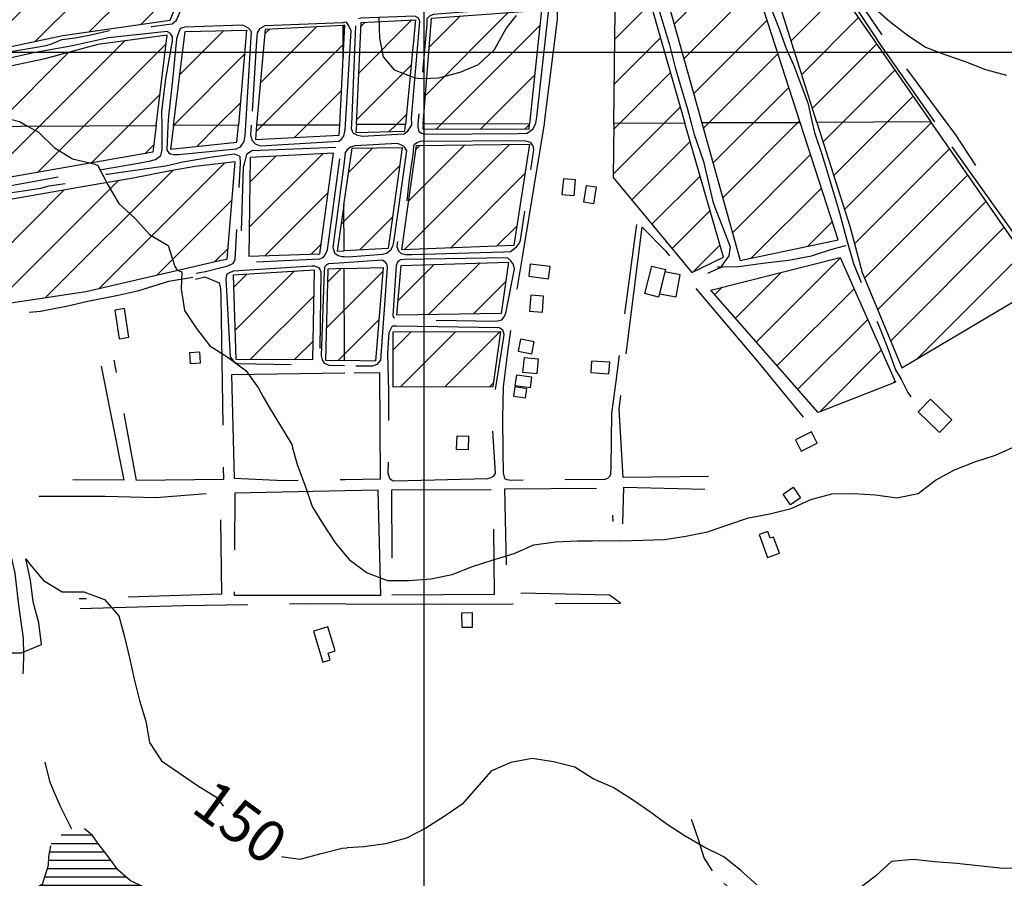
# Model space of a CAD drawing. Extents: x 4582 to 20508, y 3351 to 8887.
# Drawn here: x 9878 to 10466, y 7664 to 8177 of the extents above; entities that cross this region are included whole.
import ezdxf

# ---------------------------------------------------------------- set-up
doc = ezdxf.new("R2010")
doc.units = 0
doc.header["$MEASUREMENT"] = 0
for name, pattern in [('TRACO_02', [125, 50, -25, 25, -25]), ('TRACO_08', [125, 100, -25]), ('TRACO_10', [60, 50, -10])]:
    doc.linetypes.add(name, pattern=pattern)
for name, color, linetype in [('CURVA_MESTRA_150', 7, 'CONTINUOUS'), ('CURVA_MESTRA_160', 7, 'CONTINUOUS'), ('CURVA_MESTRA_170', 7, 'CONTINUOUS'), ('EDIFICAÇÕES_CONSTRUÇÕES', 7, 'CONTINUOUS'), ('ESTRADAS_CAMINHOS', 7, 'CONTINUOUS'), ('ESTRADAS_SECUNDARIAS', 7, 'CONTINUOUS'), ('LAGO_LAGOA', 131, 'CONTINUOUS'), ('MALHA_COORD_UTM', 8, 'CONTINUOUS'), ('RIO_INTERMITENTE', 131, 'CONTINUOUS')]:
    doc.layers.add(name, color=color, linetype=linetype)
doc.styles.add('R10', font='romans.shx', dxfattribs={"height": 25})

# ---------------------------------------------------------------- blocks, each defined once
blk = doc.blocks.new('*X39')
at = {"layer": 'LAGO_LAGOA'}
for points in [[(230283.479854, 9273532.793218), (230301.970786, 9273532.793403)], [(230276.406446, 9273522.793082), (230309.307568, 9273522.793411)], [(230277.452499, 9273527.793125), (230305.414708, 9273527.793405)], [(230275.786752, 9273517.793042), (230313.071246, 9273517.793415)], [(230275.185988, 9273512.793003), (230316.674833, 9273512.793418)], [(230273.583779, 9273507.792954), (230322.124088, 9273507.79344)], [(230271.243921, 9273502.792898), (230330.483406, 9273502.79349)], [(230264.326766, 9273497.792796), (230339.487852, 9273497.793547)], [(230262.422143, 9273487.792711), (230355.700169, 9273487.793643)], [(230262.658423, 9273492.792746), (230350.486384, 9273492.793624)], [(230269.225735, 9273482.792746), (230358.463379, 9273482.793638)], [(230274.712432, 9273477.792768), (230355.021315, 9273477.793571)], [(230277.216529, 9273472.79276), (230349.379571, 9273472.793481)], [(230280.707109, 9273467.792762), (230341.672481, 9273467.793371)], [(230286.222754, 9273462.792784), (230341.808621, 9273462.79334)], [(230305.219772, 9273457.792941), (230342.096756, 9273457.793309)], [(230308.419309, 9273452.79294), (230345.59397, 9273452.793311)], [(230307.423068, 9273447.792897), (230349.243773, 9273447.793315)], [(230306.35491, 9273442.792853), (230353.116517, 9273442.793321)], [(230305.669852, 9273437.792813), (230354.819741, 9273437.793305)], [(230308.228261, 9273432.792806), (230356.063249, 9273432.793284)], [(230311.335092, 9273427.792804), (230360.897734, 9273427.793299)], [(230314.758391, 9273422.792805), (230365.049204, 9273422.793308)], [(230320.298436, 9273417.792827), (230368.103734, 9273417.793305)], [(230326.491106, 9273412.792856), (230366.990611, 9273412.793261)], [(230330.694451, 9273407.792865), (230364.872582, 9273407.793207)], [(230333.77064, 9273402.792863), (230361.460118, 9273402.79314)], [(230337.458402, 9273397.792867), (230360.671096, 9273397.793099)], [(230345.421243, 9273392.792914), (230365.568552, 9273392.793115)], [(230352.62773, 9273387.792953), (230380.545559, 9273387.793232)], [(230361.396808, 9273382.793007), (230383.917577, 9273382.793233)]]:
    blk.add_lwpolyline(points, dxfattribs=at)
blk = doc.blocks.new('*X13')
at = {"layer": 'EDIFICAÇÕES_CONSTRUÇÕES'}
for points in [[(230451.702538, 9274011.766435), (230452.54044, 9274011.766444)], [(230451.726832, 9274006.766403), (230452.285433, 9274006.766408)], [(230451.751127, 9274001.76637), (230452.030427, 9274001.766373)]]:
    blk.add_lwpolyline(points, dxfattribs=at)

msp = doc.modelspace()

# ---------------------------------------------------------------- hatches: boundary and pattern name
at = {"layer": 'EDIFICAÇÕES_CONSTRUÇÕES', "linetype": 'Continuous'}
h = msp.add_hatch(dxfattribs=at)
h.set_pattern_fill('ANSI31', color=8, scale=150, style=0)
h.paths.add_polyline_path([(9959.39, 8113.35), (9957.46, 8097.44), (9845.02, 8077.83), (9838.41, 8112.76)])
h.paths.add_polyline_path([(9843.87, 8065.2), (9855.32, 8004.95), (9917.3, 8014.3), (9998.18, 8033.05), (10001.72, 8033.69), (10006.54, 8091.62), (9982.68, 8089), (9968.88, 8086.51), (9945.62, 8082), (9920, 8077.59), (9871.3, 8069.11)])
h.paths.add_polyline_path([(9831.35, 8151.78), (9903.65, 8167.08), (9967.69, 8176.32), (9985.99, 8221.08), (9943.63, 8230.46), (9927.78, 8231.68), (9912.96, 8231.82), (9899.17, 8231.04), (9878.04, 8227.33), (9820.04, 8214.63)])
h.paths.add_polyline_path([(9959.39, 8113.35), (9965.95, 8167.33), (9924.59, 8161.83), (9892.82, 8153.26), (9833.17, 8140.47), (9838.41, 8112.76)])
h.paths.add_polyline_path([(9794.64, 8356.37), (9874.03, 8345.18), (9950.2, 8332.41), (10021.72, 8319.68), (10018.9, 8305.9), (9988.76, 8231), (9964.43, 8237.32), (9934.51, 8243.3), (9921.27, 8244.68), (9905.51, 8244.25), (9890.35, 8241.83), (9815.55, 8226.53), (9792.58, 8356.67)])
h.paths.add_polyline_path([(9904.85, 8412.75), (10030.79, 8440.89), (10048.17, 8383.94), (9945.47, 8356.75), (9928.65, 8354.75), (9917.28, 8355.13)])
h.paths.add_polyline_path([(9879.67, 8471.41), (9777.75, 8443.35), (9789.62, 8369.61), (9897.57, 8354.85), (9899.24, 8379.15)])
h.paths.add_polyline_path([(9748.28, 8610.66), (9844.12, 8636.02), (9857.04, 8581.11), (9818.51, 8568.03), (9758.78, 8552.29)])
h.paths.add_polyline_path([(9761.11, 8542.99), (9859.28, 8571.06), (9874.33, 8500.15), (9776.03, 8466.92)])
h.paths.add_polyline_path([(9854.87, 8642.73), (9962.01, 8674.52), (9965.89, 8612.74), (9867.73, 8583.77)])
h.paths.add_polyline_path([(9960.79, 8599.92), (9880.03, 8575.96), (9875.92, 8572.11), (9873.39, 8567.15), (9872.67, 8563.58), (9886.54, 8502.64), (9971.01, 8525.83)])
h = msp.add_hatch(dxfattribs=at)
h.set_pattern_fill('ANSI31', color=8, scale=150, style=0)
h.paths.add_polyline_path([(10726.53, 8117.06), (10645.35, 8220.65), (10630.06, 8222.04), (10638.73, 8168.78), (10676.03, 8116.82)])
h.paths.add_polyline_path([(10676.03, 8116.82), (10707.21, 8073.38), (10741.05, 8098.53), (10726.53, 8117.06)])
h.paths.add_polyline_path([(10750.28, 8091.1), (10712.29, 8064.3), (10767.51, 7979.18), (10829.75, 7990.4)])
h.paths.add_polyline_path([(10232.55, 8114.67), (10233.35, 8181.9), (10255.28, 8183.62), (10275.01, 8114.88)])
h.paths.add_polyline_path([(10343.77, 8115.21), (10320.07, 8188.55), (10265.67, 8184.42), (10285.05, 8114.93)])
h.paths.add_polyline_path([(10353.8, 8115.26), (10330.8, 8187.71), (10368.06, 8192.94), (10421.85, 8115.59)])
h.paths.add_polyline_path([(10232.55, 8114.67), (10232.17, 8082.35), (10279.21, 8025.65), (10298.01, 8034.74), (10275.01, 8114.88)])
h.paths.add_polyline_path([(10285.05, 8114.93), (10307.97, 8032.78), (10366.43, 8045.06), (10343.77, 8115.21)])
h.paths.add_polyline_path([(10353.8, 8115.26), (10373.44, 8053.38), (10380.85, 8025.75), (10404.58, 7968.85), (10489.11, 8018.86), (10421.85, 8115.59)])
h.paths.add_polyline_path([(10354.57, 7942.16), (10290.52, 8015.16), (10367.68, 8034.59), (10400.68, 7960.25)])
h.paths.add_polyline_path([(10114.81, 8101.48), (10182.2, 8102.32), (10172.88, 8041.69), (10105.93, 8039.15)])
h.paths.add_polyline_path([(10118.74, 8114.12), (10123.76, 8177.51), (10189.45, 8182.26), (10182.32, 8114.43)])
h.paths.add_polyline_path([(10100.6, 7990.06), (10100.67, 7957.41), (10160.52, 7957.72), (10165.05, 7990.24)])
h.paths.add_polyline_path([(10105.55, 8029.89), (10169.66, 8031.91), (10165.39, 8001.25), (10103.11, 8000.23)])
edge = h.paths.add_edge_path()
edge.add_line((10118.74, 8114.12), (10118.52, 8111.42))
edge.add_line((10118.52, 8111.42), (10181.99, 8111.22))
edge.add_line((10181.99, 8111.22), (10182.32, 8114.43))
at = {"layer": 'EDIFICAÇÕES_CONSTRUÇÕES'}
h = msp.add_hatch(dxfattribs=at)
h.set_pattern_fill('ANSI31', color=256, scale=150, style=0)
h.paths.add_polyline_path([(10078.86, 8113.93), (10081.68, 8174.86), (10114.22, 8176.48), (10108.14, 8114.07)])
h.paths.add_polyline_path([(9969.63, 8113.4), (9976.76, 8169.58), (10013.33, 8170.3), (10008.47, 8113.59)])
h.paths.add_polyline_path([(10068.94, 8113.88), (10070.98, 8153.94), (10070.89, 8173.13), (10024.43, 8170.76), (10019.35, 8113.64)])
h = msp.add_hatch(dxfattribs=at)
h.set_pattern_fill('ANSI31', color=256, scale=150, style=0)
h.paths.add_polyline_path([(10078.86, 8113.93), (10078.64, 8109.13), (10107.75, 8110.01), (10108.14, 8114.07)])
h.paths.add_polyline_path([(9969.63, 8113.4), (9967.83, 8099.2), (10007.61, 8103.49), (10008.47, 8113.59)])
h.paths.add_polyline_path([(10019.35, 8113.64), (10018.59, 8105), (10068.62, 8107.64), (10068.94, 8113.88)])
at = {"layer": 'EDIFICAÇÕES_CONSTRUÇÕES', "linetype": 'Continuous'}
h = msp.add_hatch(dxfattribs=at)
h.set_pattern_fill('ANSI31', color=8, scale=150, style=0)
h.paths.add_polyline_path([(10071.59, 8028.01), (10094.77, 8028.74), (10090.35, 7972.72), (10071.86, 7973.06)])
h.paths.add_polyline_path([(10071.41, 8065.81), (10076.36, 8099.82), (10106.28, 8100.33), (10097.81, 8039.96), (10071.54, 8038.61)])
h.paths.add_polyline_path([(10071.41, 8065.81), (10067.42, 8038.39), (10071.54, 8038.61)])
h.paths.add_polyline_path([(10065.27, 8096.91), (10015.54, 8094.23), (10014.69, 8035.44), (10057.15, 8036.7)])
h.paths.add_polyline_path([(10053.92, 8027.02), (10005.25, 8024.07), (10006.84, 7973.94), (10052.79, 7973.83)])
h.paths.add_polyline_path([(10071.59, 8028.01), (10061.86, 8027.71), (10060.51, 7973.26), (10071.86, 7973.06)])

# ---------------------------------------------------------------- linework, layer by layer
at = {"layer": 'CURVA_MESTRA_150', "linetype": 'Continuous'}
for points in [[(9865.91, 7798.62, 150), (9878.91, 7798.75, 150), (9890.97, 7803.6, 150), (9889.25, 7816.48, 150), (9885.94, 7829.06, 150), (9884.27, 7841.95, 150), (9881.62, 7854.68, 150), (9883.73, 7851.77, 150), (9892.18, 7841.89, 150), (9903.27, 7835.11, 150), (9916.27, 7835.08, 150), (9928.46, 7830.55, 150), (9937.08, 7820.83, 150), (9940.42, 7808.27, 150), (9943.39, 7795.61, 150), (9946.15, 7782.91, 150), (9949.36, 7770.31, 150), (9953.15, 7757.87, 150), (9955.42, 7745.07, 150), (9962.47, 7734.15, 150), (9973.19, 7726.79, 150), (9983.95, 7719.5, 150), (9995.04, 7712.72, 150), (10003.18, 7702.58, 150), (10011.6, 7692.68, 150), (10011.71, 7692.58, 150), (10021.23, 7683.94, 150), (10032.37, 7677.24, 150), (10042.61, 7675.85, 150), (10045.25, 7675.5, 150), (10057.81, 7678.86, 150), (10070.39, 7682.11, 150), (10073.28, 7682.27, 150)], [(10318.02, 7660.17, 150), (10308.29, 7668.79, 150), (10298.15, 7676.93, 150), (10286.53, 7682.76, 150), (10275.24, 7689.19, 150), (10264.32, 7696.25, 150), (10253.92, 7704.05, 150), (10243.19, 7711.38, 150), (10232.2, 7718.34, 150), (10220.29, 7723.55, 150), (10209.21, 7730.35, 150), (10196.62, 7733.57, 150), (10183.79, 7735.68, 150), (10171.01, 7733.28, 150), (10159.15, 7727.96, 150), (10159.06, 7727.86, 150), (10150.68, 7718.1, 150), (10141.97, 7708.45, 150), (10134.23, 7703.04, 150), (10131.31, 7701.01, 150), (10120.4, 7693.94, 150), (10108.76, 7688.15, 150), (10096.25, 7684.63, 150), (10083.37, 7682.83, 150), (10073.28, 7682.27, 150)], [(10485.06, 7670.01, 150), (10463.07, 7670.15, 150), (10450.14, 7671.49, 150), (10437.22, 7672.94, 150), (10424.26, 7674.01, 150), (10411.33, 7675.37, 150), (10398.39, 7674.14, 150), (10388.84, 7665.32, 150), (10379.62, 7658.44, 150)]]:
    msp.add_polyline3d(points, dxfattribs=at)
at = {"layer": 'CURVA_MESTRA_160', "linetype": 'Continuous'}
for points in [[(9759.48, 8112.37, 160), (9763.85, 8118.74, 160), (9776, 8123.37, 160), (9789.14, 8125.23, 160), (9803.2, 8126.55, 160), (9814.69, 8127.67, 160), (9823.64, 8128.09, 160), (9829.02, 8129.19, 160), (9840.16, 8126.03, 160), (9852.59, 8122.24, 160), (9865.16, 8118.93, 160), (9877.75, 8115.69, 160), (9882.64, 8112.97, 160)], [(9882.64, 8112.97, 160), (9889.11, 8109.36, 160), (9898.38, 8100.25, 160), (9909.51, 8093.54, 160), (9922.14, 8090.47, 160), (9924.56, 8089.6, 160), (9930.48, 8078.03, 160), (9937.11, 8066.84, 160), (9946.66, 8058.02, 160), (9955.43, 8048.42, 160), (9966.56, 8041.7, 160), (9970.53, 8029.32, 160), (9971.8, 8026.96, 160), (9974.77, 8026.13, 160), (9974.37, 8015.82, 160), (9976.18, 8002.95, 160), (9983.44, 7992.17, 160), (9991.44, 7981.92, 160), (10002.35, 7974.84, 160), (10012.85, 7967.18, 160), (10020.35, 7956.56, 160), (10023.25, 7951.48, 160), (10026.8, 7945.28, 160), (10033.66, 7934.24, 160), (10040.3, 7923.06, 160), (10040.83, 7921.08, 160), (10043.69, 7910.51, 160), (10048.25, 7898.34, 160), (10052.41, 7886.02, 160), (10059.29, 7874.99, 160), (10066.45, 7864.14, 160), (10072.43, 7856.98, 160)], [(10072.43, 7856.98, 160), (10074.78, 7854.16, 160), (10085.22, 7846.41, 160), (10097.41, 7841.89, 160), (10110.41, 7841.84, 160), (10123.38, 7842.76, 160), (10136.12, 7845.36, 160), (10148.22, 7850.11, 160), (10160.55, 7854.22, 160), (10172.98, 7858.04, 160), (10184.72, 7863.06, 160), (10184.93, 7863.15, 160), (10197.81, 7864.95, 160), (10210.8, 7865.43, 160), (10219.74, 7865.56, 160), (10223.8, 7865.62, 160), (10236.8, 7865.58, 160), (10249.79, 7865.89, 160), (10262.79, 7866.25, 160), (10275.64, 7868.2, 160), (10288.38, 7870.79, 160), (10300.67, 7875.02, 160), (10312.97, 7879.23, 160), (10325.76, 7881.58, 160), (10338.35, 7884.79, 160), (10350.2, 7890.15, 160), (10362.72, 7893.65, 160), (10375.72, 7893.85, 160), (10388.69, 7893.02, 160), (10401.56, 7891.17, 160), (10414.31, 7893.7, 160), (10424.61, 7901.63, 160), (10435.99, 7907.92, 160), (10448.08, 7912.71, 160), (10460.45, 7916.69, 160), (10472.3, 7922.03, 160)]]:
    msp.add_polyline3d(points, dxfattribs=at)
at = {"layer": 'CURVA_MESTRA_170', "linetype": 'Continuous'}
for points in [[(10387.57, 8183.92, 170), (10397.36, 8175.36, 170), (10407.71, 8167.5, 170), (10418.7, 8160.23, 170), (10430.1, 8155.77, 170), (10442.39, 8151.53, 170), (10454.47, 8146.72, 170), (10467.06, 8143.48, 170)], [(10092.28, 8177.88, 170), (10092.62, 8165.6, 170), (10094.84, 8154.37, 170), (10101.42, 8146.55, 170), (10113.85, 8141.9, 170), (10118.05, 8141.53, 170), (10128.04, 8141.91, 170), (10140.87, 8145.29, 170), (10151.73, 8149.72, 170), (10161.26, 8158.76, 170), (10168.26, 8171.19, 170), (10174.37, 8178.95, 170)]]:
    msp.add_polyline3d(points, dxfattribs=at)
at = {"layer": 'EDIFICAÇÕES_CONSTRUÇÕES', "linetype": 'Continuous', "flags": 128}
for points in [[(9831.35, 8151.78), (9903.65, 8167.08), (9967.69, 8176.32), (9985.99, 8221.08), (9943.63, 8230.46), (9927.78, 8231.68), (9912.96, 8231.82), (9899.17, 8231.04), (9878.04, 8227.33), (9820.04, 8214.63)], [(10343.77, 8115.21), (10320.07, 8188.55), (10265.67, 8184.42), (10285.05, 8114.93)], [(10353.8, 8115.26), (10330.8, 8187.71), (10368.06, 8192.94), (10421.85, 8115.59)], [(10118.74, 8114.12), (10123.76, 8177.51), (10189.45, 8182.26), (10182.32, 8114.43)], [(10232.55, 8114.67), (10233.35, 8181.9), (10255.28, 8183.62), (10275.01, 8114.88)], [(10078.86, 8113.93), (10081.68, 8174.86), (10114.22, 8176.48), (10108.14, 8114.07)], [(9969.63, 8113.4), (9976.76, 8169.58), (10013.33, 8170.3), (10008.47, 8113.59)], [(10068.94, 8113.88), (10070.98, 8153.94), (10070.89, 8173.13), (10024.43, 8170.76), (10019.35, 8113.64)], [(10070.98, 8153.94), (10071.96, 8173.18), (10070.89, 8173.13)], [(9959.39, 8113.35), (9965.95, 8167.33), (9924.59, 8161.83), (9892.82, 8153.26), (9833.17, 8140.47), (9838.41, 8112.76)], [(9959.39, 8113.35), (9957.46, 8097.44), (9845.02, 8077.83), (9838.41, 8112.76)], [(9969.63, 8113.4), (9967.83, 8099.2), (10007.61, 8103.49), (10008.47, 8113.59)], [(10019.35, 8113.64), (10018.59, 8105), (10068.62, 8107.64), (10068.94, 8113.88)], [(10078.86, 8113.93), (10078.64, 8109.13), (10107.75, 8110.01), (10108.14, 8114.07)], [(10232.55, 8114.67), (10232.17, 8082.35), (10279.21, 8025.65), (10298.01, 8034.74), (10275.01, 8114.88)], [(10285.05, 8114.93), (10307.97, 8032.78), (10366.43, 8045.06), (10343.77, 8115.21)], [(10353.8, 8115.26), (10373.44, 8053.38), (10380.85, 8025.75), (10404.58, 7968.85), (10489.11, 8018.86), (10421.85, 8115.59)], [(10071.41, 8065.81), (10076.36, 8099.82), (10106.28, 8100.33), (10097.81, 8039.96), (10071.54, 8038.61)], [(10114.81, 8101.48), (10182.2, 8102.32), (10172.88, 8041.69), (10105.93, 8039.15)], [(10065.27, 8096.91), (10015.54, 8094.23), (10014.69, 8035.44), (10057.15, 8036.7)], [(9843.87, 8065.2), (9855.32, 8004.95), (9917.3, 8014.3), (9998.18, 8033.05), (10001.72, 8033.69), (10006.54, 8091.62), (9982.68, 8089), (9968.88, 8086.51), (9945.62, 8082), (9920, 8077.59), (9871.3, 8069.11)], [(10208.8, 8071.54), (10209.68, 8080.87), (10202.42, 8081.55), (10201.54, 8072.23)], [(10214.6, 8067.63), (10216.22, 8077.62), (10221.95, 8076.69), (10220.34, 8066.7)], [(10071.41, 8065.81), (10067.42, 8038.39), (10071.54, 8038.61)], [(10105.55, 8029.89), (10169.66, 8031.91), (10165.39, 8001.25), (10103.11, 8000.23)], [(10181.83, 8023.39), (10193.62, 8021.97), (10194.5, 8029.26), (10182.7, 8030.68)], [(10251.04, 8013.08), (10255.2, 8029.53), (10263.39, 8027.46), (10259.23, 8011.01)], [(10354.57, 7942.16), (10290.52, 8015.16), (10367.68, 8034.59), (10400.68, 7960.25)], [(10053.92, 8027.02), (10005.25, 8024.07), (10006.84, 7973.94), (10052.79, 7973.83)], [(10071.59, 8028.01), (10061.86, 8027.71), (10060.51, 7973.26), (10071.86, 7973.06)], [(10071.59, 8028.01), (10094.77, 8028.74), (10090.35, 7972.72), (10071.86, 7973.06)], [(10263.01, 8025.96), (10259.73, 8013.01), (10269.82, 8011.11), (10272.26, 8024.27)], [(10182.99, 8012.17), (10182.27, 8002.65), (10189.94, 8002.07), (10190.66, 8011.59)], [(10100.6, 7990.06), (10100.67, 7957.41), (10160.52, 7957.72), (10165.05, 7990.24)], [(10175.38, 7978.78), (10183.63, 7977.17), (10185.01, 7984.28), (10176.77, 7985.89)], [(9985.83, 7971.73), (9985.43, 7978.17), (9979.34, 7977.79), (9979.74, 7971.35)], [(10179.28, 7975.02), (10187.45, 7974.16), (10186.51, 7965.17), (10178.33, 7966.03)], [(10218.83, 7966), (10229.6, 7965.21), (10230.11, 7972.05), (10219.33, 7972.84)], [(10174.62, 7964.61), (10183.51, 7963.37), (10182.59, 7956.76), (10173.7, 7958)], [(10180.72, 7956.25), (10173.49, 7957.33), (10172.68, 7951.9), (10179.91, 7950.82)], [(10427.02, 7930.17), (10414.31, 7942.57), (10421.69, 7950.13), (10434.4, 7937.73)], [(10350.49, 7930.56), (10341.09, 7925.89), (10344.48, 7919.07), (10353.88, 7923.74)], [(10138.7, 7920), (10139, 7928.21), (10145.85, 7927.95), (10145.55, 7919.74)], [(10338.07, 7886.9), (10333.56, 7893.3), (10339.58, 7897.54), (10344.09, 7891.15)], [(10319.37, 7869.21), (10324.25, 7855.52), (10331.42, 7858.08), (10327.96, 7867.79), (10325.85, 7867.04), (10324.43, 7871.01)], [(10148.28, 7814.05), (10148.13, 7822.5), (10141.66, 7822.38), (10141.81, 7813.93)], [(10053.26, 7811.64), (10058.91, 7793.17), (10063.3, 7794.51), (10062.06, 7798.55), (10066.26, 7799.83), (10061.84, 7814.26)]]:
    msp.add_lwpolyline(points, close=True, dxfattribs=at)
msp.add_lwpolyline([(10118.74, 8114.12), (10118.52, 8111.42), (10181.99, 8111.22), (10182.32, 8114.43)], dxfattribs=at)
at = {"layer": 'EDIFICAÇÕES_CONSTRUÇÕES', "linetype": 'TRACO_08', "flags": 128}
msp.add_lwpolyline([(9943.13, 7987.06), (9940.47, 8004.1), (9934.66, 8003.19), (9937.32, 7986.15)], close=True, dxfattribs=at)
at = {"layer": 'ESTRADAS_CAMINHOS', "linetype": 'TRACO_08', "flags": 128}
for points in [[(9833.86, 8149.19), (9860.29, 8155.33), (9893.78, 8161.14), (9897.56, 8162.38), (9903.1, 8164.81), (9910.99, 8165.7), (9920.4, 8167.48), (9930.51, 8169.87), (9943.43, 8171.58), (9956.92, 8172.56), (9965.6, 8173.57), (9968.99, 8174.05), (9971.49, 8176.26), (9973.25, 8180.36), (9987.71, 8218.27), (9987.7, 8220.77), (9987.12, 8222.11), (9985.78, 8223.52), (9981.5, 8224.77), (9947.92, 8233.12), (9936.22, 8234.69), (9925.39, 8235.42), (9913.33, 8235.18), (9903.08, 8234.89), (9896.8, 8234.09), (9881.84, 8231.43), (9859.37, 8225.08), (9835.59, 8221.31), (9817.71, 8217.78), (9816.59, 8216.4), (9815.51, 8213.37), (9815.34, 8210.32), (9825.28, 8152.33), (9826.52, 8150.76), (9828.6, 8149.56)], [(10066.64, 8100.29), (10016.49, 8098.3), (10013.24, 8096.13), (10012.15, 8091.4), (10011.32, 8088.38), (10009.78, 8037.68), (10010.9, 8034.61), (10014.05, 8032.78), (10019.02, 8031.95), (10057.01, 8033.9), (10059, 8034.64), (10060.26, 8036.22), (10061.59, 8039.2), (10069.23, 8094.55), (10068.81, 8097.39), (10067.42, 8099.31)], [(10178.95, 8104.3), (10116.8, 8103.93), (10115.12, 8103.09), (10113.59, 8102.1), (10113.01, 8101.39), (10112.7, 8097.58), (10110.44, 8081.12), (10108.71, 8065.28), (10105.7, 8057.4), (10103.66, 8046.15), (10103.03, 8041.19), (10103.94, 8038.56), (10105.68, 8037), (10108.5, 8036.36), (10112, 8036.35), (10166.77, 8037.94), (10170.86, 8038.29), (10174.4, 8040.92), (10176.1, 8043.06), (10176.81, 8044.93), (10184.83, 8098.88), (10184.64, 8100.68), (10184.22, 8101.52), (10183.03, 8103.19)], [(10005.44, 8026.72), (10052.31, 8029.63), (10053.86, 8029.62), (10056.19, 8028.72), (10056.74, 8028.49), (10057.65, 8026.11), (10056.91, 7973.13), (10055.01, 7971.13), (10051.97, 7970.36), (10049.12, 7970.29), (10008.16, 7971.12), (10006.24, 7971.93), (10005.05, 7973.45), (10003.71, 7975.32), (10001.14, 8022.07), (10001.83, 8024.89), (10003.36, 8025.67)], [(10169.1, 8034.45), (10107.42, 8033.49), (10105.22, 8033.18), (10103.46, 8031.79), (10102.65, 8029.77), (10100.56, 8000.07), (10101.03, 7999.03), (10102.15, 7998.45), (10104.97, 7997.67), (10162.19, 7996.67), (10165.73, 7997.36), (10167.09, 7999.14), (10168.14, 8001.41), (10173.36, 8027.84), (10172.65, 8030.48), (10171.05, 8032.59)], [(10102.76, 7993.92), (10164.09, 7992.87), (10166.07, 7991.61), (10166.88, 7988.93), (10166.78, 7987.13), (10160.48, 7948.87), (10159.47, 7941.04), (10159.99, 7933.81), (10161.76, 7905.89), (10160.6, 7903.96), (10159.12, 7903.13), (10157.13, 7902.48), (10101.72, 7901.07), (10100.36, 7901.34), (10098.83, 7902.45), (10097.9, 7905.98), (10098.34, 7954.65), (10097.75, 7977.34), (10098.45, 7989.76), (10100.36, 7993.76)], [(10100.14, 7833.38), (10161.24, 7833.6), (10160.8, 7896.01), (10099.75, 7895.69)]]:
    msp.add_lwpolyline(points, close=True, dxfattribs=at)
for points in [[(10521.02, 8120.64), (10499.28, 8150.83), (10479.41, 8182.37), (10472.98, 8196.22), (10471.4, 8201.33), (10469.47, 8202.69), (10466.32, 8202.51), (10460.88, 8201.93), (10420.4, 8199.63), (10378.97, 8197.35), (10376.39, 8196.34), (10375.68, 8194.37), (10376.3, 8191.48), (10380.51, 8184.98), (10393.78, 8165.69), (10412.97, 8139.49), (10430.68, 8115.63)], [(10424.1, 8115.6), (10392.46, 8160.46), (10370.85, 8193.6), (10368.71, 8194.95), (10366.54, 8195.7), (10362.74, 8195.71), (10286.78, 8191.17), (10203.65, 8184.9), (10199.93, 8183.66), (10198.83, 8181.58), (10198.64, 8176.68), (10191.26, 8116.79), (10190.88, 8114.47)], [(10257.61, 8188.73), (10262.4, 8172.64), (10265.77, 8161.51), (10269.14, 8147.99), (10273.12, 8134.48), (10276.59, 8123.16), (10278.74, 8114.9)], [(10323.98, 8192.65), (10325.33, 8186.18), (10330.92, 8172.16), (10335.53, 8159.36), (10339.77, 8149.61), (10348.36, 8126.91), (10351.01, 8115.25)], [(10188.05, 8184.58), (10124.81, 8179.58), (10122.43, 8178.58), (10121.01, 8177.04), (10120.89, 8173.79), (10115.64, 8114.11)], [(10185.82, 8114.45), (10186, 8114.86), (10186.52, 8118.28), (10193.63, 8181.11), (10192.51, 8182.24), (10191.13, 8183.15), (10188.05, 8184.58)], [(10111.9, 8114.09), (10111.77, 8117.81), (10116.75, 8175.44), (10116.63, 8176.19), (10115.79, 8177.67), (10115.74, 8177.67), (10113.72, 8178.62), (10081.57, 8177.51), (10079.58, 8177.01), (10078.46, 8175.44), (10078.27, 8172.88)], [(10010.91, 8173.19), (9976.55, 8172.08), (9973.82, 8171.26), (9973.1, 8169.84), (9971.56, 8165.16), (9969.05, 8140.44), (9966.71, 8118.98), (9966.42, 8113.38)], [(10012.79, 8113.61), (10016.2, 8169.46), (10014.5, 8171.47), (10012.77, 8172.53), (10010.91, 8173.19)], [(10070.88, 8174.75), (10024.17, 8172.95), (10021.11, 8171.18), (10019.62, 8168.69), (10019.33, 8164.04), (10016.08, 8113.62)], [(10071.32, 8174.77), (10070.88, 8174.75)], [(10072.29, 8113.9), (10075.69, 8169.87), (10074.47, 8172.89), (10073.02, 8175.01), (10071.32, 8174.77)], [(10078.27, 8172.88), (10075.93, 8113.92)], [(9965.95, 8169.58), (9930.96, 8165.78), (9909.5, 8160.96), (9886.18, 8156.7), (9833.41, 8144.83), (9830.39, 8143.7), (9828.66, 8140.41), (9828.04, 8137.04), (9828.42, 8133.75), (9832.39, 8112.73)], [(9962.89, 8113.36), (9962.84, 8121.68), (9965.22, 8141.15), (9969.08, 8164), (9969.08, 8166.3), (9967.98, 8168.32), (9966.15, 8169.33), (9965.95, 8169.58)], [(9832.39, 8112.73), (9838.91, 8078.23), (9840.05, 8076.36), (9843.22, 8073.69), (9844.93, 8073.33), (9848.98, 8073.37), (9866.02, 8076.39), (9902.2, 8083.01), (9942.97, 8089.94), (9955.28, 8092.14), (9958.92, 8093.03), (9962.06, 8095.45), (9963.03, 8098.98), (9962.96, 8101.93), (9962.89, 8113.36)], [(9966.42, 8113.38), (9965.69, 8098.75), (9966.88, 8096.98), (9967.64, 8096.45), (9969.81, 8096), (9972.61, 8096.11), (10007.21, 8099.53), (10009.73, 8100.69), (10011.91, 8103.75), (10012.42, 8107.51), (10012.79, 8113.61)], [(10016.08, 8113.62), (10015.71, 8107.94), (10016.39, 8104.6), (10018.39, 8102.5), (10021.48, 8101.27), (10025.03, 8101.36), (10068.45, 8104.13), (10070.03, 8105.22), (10071.21, 8106.82)], [(10071.21, 8106.82), (10071.38, 8107.05), (10072.1, 8110.72), (10072.29, 8113.9)], [(10075.93, 8113.92), (10075.83, 8111.56), (10076.32, 8110.02), (10077.05, 8108.89), (10078.67, 8107.98), (10078.92, 8107.78), (10082.25, 8107.01), (10107.13, 8108.5), (10109.35, 8109.8), (10110.32, 8111.22), (10111.91, 8113.71), (10111.9, 8114.09)], [(10115.64, 8114.11), (10115.5, 8112.5), (10116.06, 8109.81), (10117.83, 8108.9), (10120.85, 8108.22), (10175.19, 8108.66), (10180.74, 8108.89), (10184.49, 8111.33), (10185.82, 8114.45)], [(10190.88, 8114.47), (10178.59, 8039.62), (10173.85, 8011.5), (10169.2, 7979.73), (10166.43, 7957.41), (10166.02, 7939), (10166.35, 7918.9), (10166.45, 7906.1), (10167.28, 7902.77), (10168.65, 7902.1), (10171.41, 7901.82), (10227.4, 7902.24), (10228.89, 7902.98), (10230.46, 7904.26), (10230.83, 7905.52), (10231.03, 7909.53), (10231.37, 7941.54), (10233.7, 7959.25), (10246.2, 8054.32)], [(10278.74, 8114.9), (10280.39, 8108.59), (10286.19, 8091.98), (10289.66, 8076.66), (10291.71, 8068.05), (10293.44, 8062.99), (10297.53, 8052.84), (10301.92, 8040.94), (10301.14, 8035.67), (10296.11, 8028.45), (10288.93, 8025.23), (10284.81, 8024.03), (10278.48, 8022.83)], [(10351.01, 8115.25), (10352.39, 8109.15), (10356.8, 8096.35), (10360.28, 8084.53), (10364.63, 8070.03), (10367.51, 8060.44), (10371.76, 8044.14), (10375.62, 8030.98), (10382.17, 8014.73), (10386.42, 8004.18), (10391.73, 7991.35), (10396.74, 7978.66), (10400.75, 7967.66), (10404.14, 7962.03), (10408.08, 7954.08), (10409.8, 7951.37)], [(10492.51, 8019.19), (10441.56, 8090.85), (10424.1, 8115.6)], [(10430.68, 8115.63), (10436.5, 8107.79), (10448.55, 8089.52)], [(10103.42, 8102.56), (10077.88, 8101.26), (10075.29, 8100.54), (10073.53, 8099.1), (10072.27, 8097.27), (10071.76, 8093.46), (10071.29, 8089.85)], [(10071.56, 8035.14), (10074.1, 8035.1), (10094.43, 8036.63), (10096.92, 8037.24), (10099.37, 8039.25), (10100.63, 8041.28), (10101.22, 8043.84), (10109.03, 8098.29), (10107.88, 8100.26), (10107.01, 8101.14), (10105.34, 8101.8), (10103.42, 8102.56)], [(9700.59, 7686.3), (9696.37, 7698.71), (9693.53, 7712.85), (9692.62, 7717.48), (9691.13, 7727.29), (9690.89, 7730.94), (9692.68, 7733.53), (9695.61, 7734.6), (9698.59, 7735.43), (9723.24, 7738.72), (9760.09, 7744.26), (9788.17, 7750.44), (9795.11, 7753.41), (9802.3, 7754.03), (9812.75, 7756.33), (9826.59, 7757.52), (9833.36, 7758.78), (9843.59, 7760.13), (9849.95, 7762.03), (9860.65, 7764.54), (9875.38, 7776.45), (9879.8, 7784.16), (9880.08, 7789.26), (9880.34, 7797.22), (9880.1, 7807.42), (9877.28, 7827.06), (9875.27, 7846.12), (9869.51, 7871.54), (9863.55, 7907.46), (9857.44, 7940.93), (9851.58, 7970.75), (9850.14, 7976.67), (9848.89, 7982.94), (9847.99, 7987.12), (9847.82, 7996.02), (9847.7, 8009.47), (9847.08, 8020.91), (9841.18, 8064.68), (9843.02, 8069.53), (9845.67, 8069.69), (9850.97, 8069.87), (9862.92, 8072.31), (9875.95, 8073.72), (9890.56, 8076.03), (9895.58, 8077.45), (9907.45, 8079.13), (9919.07, 8082.91), (9930.29, 8084.39), (9942.41, 8086.23), (9965.06, 8089.27), (9975.21, 8091.77), (9991.61, 8094.56), (10005.83, 8096.51), (10008.91, 8095.28), (10009.32, 8094.89), (10009.56, 8090.9), (10006.23, 8033.24), (10004.99, 8030.76), (10001.97, 8029.44), (9999.04, 8028.62), (9994.91, 8027.62), (9988.84, 8026.12), (9983.26, 8025.09)], [(10071.29, 8089.85), (10064.91, 8040.58), (10065.89, 8037.31), (10068.03, 8035.76), (10070.3, 8035.16), (10071.56, 8035.14)], [(10289.08, 7903.95), (10238.2, 7903.33), (10235.77, 7944.08), (10249.45, 8052.8), (10263.55, 8038.44), (10278.05, 8020.28), (10318.73, 7972.24), (10347.34, 7937.22)], [(10294.54, 8029.06), (10297.85, 8028.99), (10307, 8029.25), (10321.52, 8031.2), (10336.79, 8032.96), (10350.64, 8035.59), (10361.47, 8039.09), (10366.53, 8040.66), (10371.11, 8041.82)], [(10071.88, 7969.96), (10062.54, 7970.11), (10060.11, 7971.25), (10058.75, 7973.47), (10058.04, 7975.96), (10059.84, 8026.46), (10060.27, 8029.37), (10061.3, 8030.5), (10062.49, 8031.07)], [(10062.49, 8031.07), (10071.57, 8031.69)], [(10071.57, 8031.69), (10094.36, 8033.23), (10095.38, 8032.4), (10096.82, 8030.74), (10097.32, 8028.65), (10093.24, 7973.24), (10091.15, 7970.79), (10088.57, 7969.83), (10086.37, 7969.72), (10071.88, 7969.96)], [(9982.84, 8021.68), (9988.41, 8023.01), (9996.9, 8019.51), (9997.78, 8016.18), (9998.06, 8010.84), (9999.5, 7902.08), (9947.67, 7901.43), (9934.24, 7973.34)], [(9926.57, 7969.85), (9940.11, 7901.65), (9889, 7901.97)], [(10071.9, 7965.56), (10004.37, 7964.62)], [(10004.37, 7964.62), (10005.84, 7902.93), (10035.6, 7901.6), (10072.21, 7902.13)], [(10072.21, 7902.13), (10093.28, 7902.44), (10092.97, 7965.86), (10071.9, 7965.56)], [(9889.23, 7892.27), (9928.87, 7892.23), (9959.17, 7891.36), (9997.68, 7894.53), (9998.28, 7833.73), (9913.42, 7830.83)], [(10072.24, 7895.4), (10006.25, 7894.04), (10005.85, 7833.11), (10072.54, 7833.08)], [(10091.79, 7895.8), (10072.24, 7895.4)], [(10072.54, 7833.08), (10093.49, 7833.07), (10091.79, 7895.8)], [(10072.57, 7827.97), (10133.45, 7827.78), (10236.53, 7828.27), (10229.97, 7833), (10168.77, 7834.53), (10167.59, 7896.62), (10231.04, 7896.95), (10231.92, 7877.12)], [(10238.01, 7875.61), (10238.44, 7897.53), (10286.96, 7896.3)], [(9914.06, 7825.1), (9975.57, 7826.98), (10049.01, 7828.05), (10072.57, 7827.97)]]:
    msp.add_lwpolyline(points, dxfattribs=at)
at = {"layer": 'ESTRADAS_SECUNDARIAS', "linetype": 'TRACO_08', "flags": 128}
msp.add_lwpolyline([(9981.26, 8022.59), (9966.65, 8020.34), (9948.18, 8014.49), (9935.63, 8011.79), (9918.6, 8008.32), (9906.6, 8005.64), (9890.41, 8002.44), (9877.28, 8001.03), (9868.14, 8000.21), (9858.92, 8000.79), (9851.99, 8001.57), (9848.34, 8001.73)], dxfattribs=at)
at = {"layer": 'ESTRADAS_SECUNDARIAS', "linetype": 'TRACO_10', "flags": 128}
msp.add_lwpolyline([(10418.64, 7562.43), (10418.43, 7562.62), (10422.55, 7566.87), (10424.58, 7572.08), (10423.13, 7576.7), (10416.66, 7586.81), (10414.05, 7590.72), (10406.09, 7599.7), (10395.8, 7605.87), (10385.37, 7611.81), (10375.26, 7618.27), (10364.65, 7623.89), (10353.94, 7629.29), (10343.59, 7635.36), (10332.19, 7639.12), (10321.48, 7644.52), (10311.27, 7650.83), (10301.72, 7658.1), (10292.9, 7666.23), (10286.46, 7676.36), (10282.92, 7687.83), (10278.98, 7699.16)], dxfattribs=at)
at = {"layer": 'LAGO_LAGOA', "linetype": 'TRACO_02', "flags": 128}
msp.add_lwpolyline([(9891.3, 7660.32), (9890.85, 7660.21), (9884.62, 7656.51), (9882, 7652.79), (9881.62, 7644.87), (9888.7, 7639.77), (9894.38, 7634.54), (9897.28, 7628.05), (9903.78, 7620.45), (9913.38, 7617.66), (9916, 7617.6), (9921.88, 7616.64), (9926.46, 7613.63), (9927.91, 7609.06), (9925.95, 7602.8), (9924.78, 7594.31), (9929.99, 7585.77), (9935.64, 7577.52), (9943.98, 7572.01), (9950.41, 7564.35), (9955.46, 7555.72), (9963.95, 7550.44), (9972.16, 7544.74), (9980.87, 7539.82), (9990.42, 7536.86), (10000.26, 7535.08), (10002.26, 7534.97), (10004.49, 7536.12), (10004.5, 7537.92), (9998.91, 7546.21), (9995.03, 7547.07), (9985.31, 7549.42), (9978.31, 7556.57), (9984, 7564.79), (9987.9, 7574), (9982.69, 7582.53), (9975.41, 7589.39), (9973, 7599.09), (9966.87, 7607), (9961.14, 7615.19), (9960.87, 7625.19), (9969.37, 7630.46), (9976.63, 7637.21), (9978.15, 7641.25), (9971, 7649.45), (9961.7, 7653.13), (9953.16, 7658.34), (9944.11, 7662.59), (9936.51, 7669.09), (9930.67, 7677.2), (9924.52, 7685.09), (9921.45, 7689.75), (9915.43, 7694.57), (9905.86, 7691.69), (9897.07, 7686.92), (9895.02, 7677.13), (9894.95, 7671.72)], close=True, dxfattribs=at)
at = {"layer": 'MALHA_COORD_UTM', "linetype": 'Continuous'}
for p, q in [((10119.2, 8886.52), (10119.2, 3407.17)), ((4619.2, 8157.17), (11119.2, 8157.17))]:
    msp.add_line(p, q, dxfattribs=at)
at = {"layer": 'RIO_INTERMITENTE', "linetype": 'TRACO_02', "flags": 128}
msp.add_lwpolyline([(9892.82, 7733.5), (9895.75, 7722.07), (9898.09, 7716.32), (9902.11, 7707.16), (9908.74, 7693.62)], dxfattribs=at)

# ---------------------------------------------------------------- block references
at = {"layer": 'EDIFICAÇÕES_CONSTRUÇÕES'}
msp.add_blockref('*X13', (-220380.8, -9265842.83), dxfattribs=at)
at = {"layer": 'LAGO_LAGOA'}
msp.add_blockref('*X39', (-220380.8, -9265842.83), dxfattribs=at)

# ---------------------------------------------------------------- next in the draw order: wipeouts: each hides what was drawn before it
msp.add_wipeout([(9995.61, 7701.79), (10032.48, 7674.76), (10038.39, 7682.83), (10001.53, 7709.86)]).translate(0, 0, 150).dxf.layer = 'CURVA_MESTRA_150'

# ---------------------------------------------------------------- next in the draw order: texts
at = {"layer": 'CURVA_MESTRA_150', "style": 'R10'}
msp.add_text('150', height=25, rotation=323.7531, dxfattribs=at).set_placement((9979.37, 7704.4, 150))

doc.saveas('drawing.dxf')
